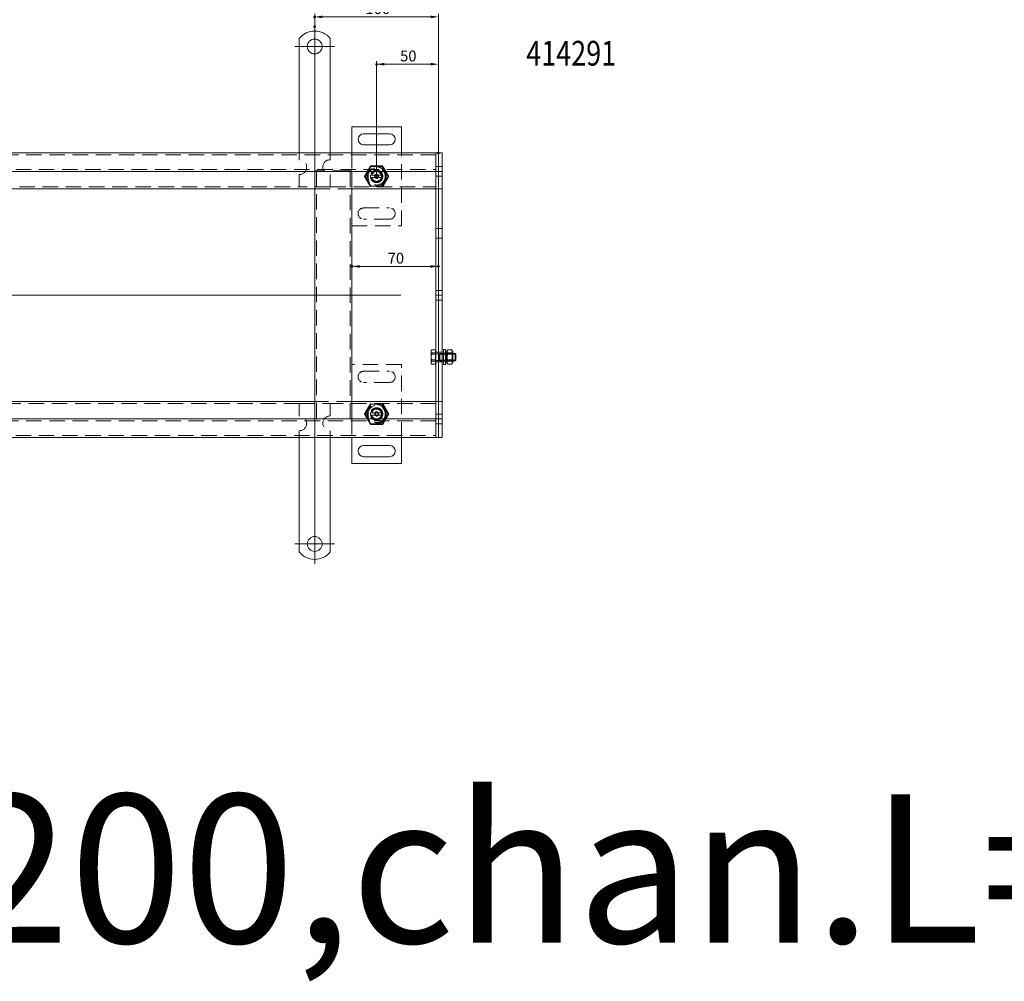
# Model space of a CAD drawing. Extents: x -101 to 30374, y -10540 to 12501.
# Drawn here: x 2146 to 2942, y -5978 to -5200 of the extents above; entities that cross this region are included whole.
import ezdxf

# ---------------------------------------------------------------- set-up
doc = ezdxf.new("R2010")
doc.units = 0
doc.header["$LTSCALE"] = 25
for name, pattern in [('AUSGEZOGEN', [0]), ('GESTRICHELT', [0.75, 0.5, -0.25]), ('STRICHPUNKT', [1, 0.5, -0.25, 0, -0.25])]:
    doc.linetypes.add(name, pattern=pattern)
for name, color, linetype, lineweight in [('ACO_DIMENSION', 3, 'AUSGEZOGEN', 9), ('ACO_HIDDEN', 81, 'GESTRICHELT', 9), ('ACO_MITTE', 1, 'STRICHPUNKT', 9), ('ACO_VISIBLE ( NOTE )', 7, 'CONTINUOUS', 15), ('AM_BOR', 7, 'CONTINUOUS', 50)]:
    doc.layers.add(name, color=color, linetype=linetype, lineweight=lineweight)
doc.styles.add('Text poznámky (ISO)', font='TAHOMA.TTF')
doc.dimstyles.new('Výchozí (ISO)', dxfattribs={"dimscale": 2.5, "dimtxt": 3.5, "dimasz": 2.5, "dimexe": 1, "dimexo": 0, "dimgap": 0.762, "dimtad": 1, "dimrnd": 1e-08, "dimtxsty": 'Text poznámky (ISO)', "dimcen": 0.09, "dimdle": 10, "dimclrd": 256, "dimclre": 256, "dimclrt": 256, "dimazin": 2, "dimtfac": 1.001486, "dimtmove": 0, "dimatfit": 3, "dimfxl": 0, "dimtolj": 1, "dimlwd": -1, "dimlwe": -1, "dimarcsym": 0})

# ---------------------------------------------------------------- blocks, each defined once
blk = doc.blocks.new('*D1305')
at = {"layer": 'ACO_DIMENSION'}
for p, q in [((2434.21, -5328.05), (2434.21, -5233.85)), ((2477.96, -5236.35), (2440.46, -5236.35)), ((2484.21, -5308.1), (2484.21, -5233.85))]:
    blk.add_line(p, q, dxfattribs=at)
for points in [[(2440.46, -5235.31), (2440.46, -5237.39), (2434.21, -5236.35)], [(2477.96, -5235.31), (2477.96, -5237.39), (2484.21, -5236.35)]]:
    blk.add_solid(points, dxfattribs=at)
at = {"layer": 'AM_BOR', "color": 0}
for p in [(2434.21, -5236.35), (2484.21, -5308.1), (2434.21, -5328.05)]:
    blk.add_point(p, dxfattribs=at)
at = {"layer": 'ACO_DIMENSION', "insert": (2453.25, -5225.33), "char_height": 8.75, "attachment_point": 1, "style": 'Text poznámky (ISO)'}
blk.add_mtext('\\A1;50', dxfattribs=at)
blk = doc.blocks.new('*D1306')
at = {"layer": 'ACO_DIMENSION'}
for p, q in [((2384.21, -5206.05), (2384.21, -5195.62)), ((2484.21, -5308.1), (2484.21, -5195.62)), ((2477.96, -5198.12), (2390.46, -5198.12))]:
    blk.add_line(p, q, dxfattribs=at)
for points in [[(2390.46, -5197.08), (2390.46, -5199.16), (2384.21, -5198.12)], [(2477.96, -5197.08), (2477.96, -5199.16), (2484.21, -5198.12)]]:
    blk.add_solid(points, dxfattribs=at)
at = {"layer": 'AM_BOR', "color": 0}
for p in [(2384.21, -5198.12), (2384.21, -5206.05), (2484.21, -5308.1)]:
    blk.add_point(p, dxfattribs=at)
at = {"layer": 'ACO_DIMENSION', "insert": (2425.26, -5187.11), "char_height": 8.75, "attachment_point": 1, "style": 'Text poznámky (ISO)'}
blk.add_mtext('\\A1;100', dxfattribs=at)
blk = doc.blocks.new('*D1307')
at = {"layer": 'ACO_DIMENSION'}
blk.add_line((2477.96, -5399.78), (2420.46, -5399.78), dxfattribs=at)
for points in [[(2420.46, -5398.74), (2420.46, -5400.82), (2414.21, -5399.78)], [(2477.96, -5398.74), (2477.96, -5400.82), (2484.21, -5399.78)]]:
    blk.add_solid(points, dxfattribs=at)
at = {"layer": 'AM_BOR', "color": 0}
for p in [(2414.21, -5399.78), (2414.21, -5399.78), (2484.21, -5399.78)]:
    blk.add_point(p, dxfattribs=at)
at = {"layer": 'ACO_DIMENSION', "insert": (2443.18, -5388.76), "char_height": 8.75, "attachment_point": 1, "style": 'Text poznámky (ISO)'}
blk.add_mtext('\\A1;70', dxfattribs=at)

msp = doc.modelspace()

# ---------------------------------------------------------------- linework, layer by layer
at = {"layer": 'ACO_HIDDEN'}
for p, q in [((2371.712, -5308.053), (2371.712, -5313.553)), ((2396.712, -5308.053), (2396.712, -5313.553)), ((2414.212, -5308.053), (2414.212, -5322.553)), ((2454.212, -5367.053), (2454.212, -5308.053)), ((2482.212, -5309.553), (1486.212, -5309.553)), ((1486.212, -5321.553), (2482.212, -5321.553)), ((2387.212, -5322.553), (2384.212, -5322.553)), ((2384.212, -5323.053), (2384.212, -5322.553)), ((2385.712, -5322.553), (2385.712, -5523.053)), ((2411.212, -5322.553), (2387.212, -5322.553)), ((2414.212, -5322.553), (2411.212, -5322.553)), ((2412.712, -5523.053), (2412.712, -5322.553)), ((2414.212, -5322.553), (2414.212, -5323.053)), ((2429.587, -5319.042), (2424.962, -5327.053)), ((2438.837, -5319.042), (2429.587, -5319.042)), ((2443.462, -5327.053), (2438.837, -5319.042)), ((2484.212, -5319.153), (2482.212, -5319.153)), ((2487.212, -5319.153), (2484.212, -5319.153)), ((2371.712, -5325.553), (2371.712, -5335.553)), ((2396.712, -5325.553), (2396.712, -5335.553)), ((2424.962, -5327.053), (2429.587, -5335.064)), ((2430.339, -5326.053), (2438.085, -5326.053)), ((2438.085, -5328.053), (2430.339, -5328.053)), ((2438.837, -5335.064), (2443.462, -5327.053)), ((2484.212, -5326.953), (2482.212, -5326.953)), ((2487.212, -5326.953), (2484.212, -5326.953)), ((1976.712, -5335.553), (2371.712, -5335.553)), ((2396.712, -5335.553), (2371.712, -5335.553)), ((2384.212, -5337.053), (2414.212, -5337.053)), ((2396.712, -5335.553), (2482.212, -5335.553)), ((2429.587, -5335.064), (2438.837, -5335.064)), ((2423.712, -5352.553), (2444.712, -5352.553)), ((2444.712, -5361.553), (2423.712, -5361.553)), ((2414.212, -5367.053), (2454.212, -5367.053)), ((2484.212, -5369.153), (2482.212, -5369.153)), ((2487.212, -5369.153), (2484.212, -5369.153)), ((2484.212, -5376.953), (2482.212, -5376.953)), ((2487.212, -5376.953), (2484.212, -5376.953)), ((2484.212, -5419.153), (2482.212, -5419.153)), ((2487.212, -5419.153), (2484.212, -5419.153)), ((2484.212, -5426.953), (2482.212, -5426.953)), ((2487.212, -5426.953), (2484.212, -5426.953)), ((2478.212, -5468.053), (2478.472, -5467.602)), ((2481.712, -5467.317), (2478.658, -5467.317)), ((2481.712, -5467.317), (2481.712, -5470.755)), ((2478.212, -5468.053), (2478.212, -5469.036)), ((2478.212, -5469.036), (2478.212, -5473.623)), ((2478.212, -5473.623), (2478.212, -5477.64)), ((2481.712, -5469.615), (2478.658, -5469.615)), ((2481.712, -5470.755), (2478.658, -5470.755)), ((2481.712, -5475.351), (2478.658, -5475.351)), ((2481.712, -5468.703), (2482.212, -5468.703)), ((2481.712, -5470.755), (2481.712, -5476.491)), ((2484.212, -5469.153), (2482.212, -5469.153)), ((2482.212, -5470.324), (2484.598, -5470.324)), ((2482.212, -5475.782), (2484.598, -5475.782)), ((2487.212, -5469.153), (2484.212, -5469.153)), ((2484.598, -5470.324), (2485.212, -5470.053)), ((2484.598, -5475.782), (2484.598, -5470.324)), ((2484.598, -5475.782), (2485.212, -5476.053)), ((2485.212, -5476.053), (2485.212, -5470.053)), ((2485.212, -5470.053), (2487.212, -5470.053)), ((2485.212, -5476.053), (2485.212, -5470.053)), ((2487.212, -5470.652), (2485.212, -5470.652)), ((2485.212, -5475.454), (2487.212, -5475.454)), ((2489.812, -5469.853), (2488.212, -5469.853)), ((2488.212, -5470.053), (2489.812, -5470.053)), ((2489.812, -5470.652), (2488.212, -5470.652)), ((2488.212, -5475.454), (2489.812, -5475.454)), ((2491.124, -5470.594), (2490.812, -5470.053)), ((2495.812, -5470.053), (2490.812, -5470.053)), ((2490.812, -5470.053), (2495.812, -5470.053)), ((2495.812, -5470.652), (2490.812, -5470.652)), ((2490.812, -5475.454), (2495.812, -5475.454)), ((2491.124, -5475.511), (2490.812, -5476.053)), ((2491.124, -5475.511), (2491.124, -5470.594)), ((2495.499, -5470.594), (2491.124, -5470.594)), ((2495.499, -5475.511), (2491.124, -5475.511)), ((2495.019, -5469.615), (2491.605, -5469.615)), ((2495.019, -5475.351), (2491.605, -5475.351)), ((2495.499, -5470.594), (2495.812, -5470.053)), ((2495.499, -5470.594), (2495.499, -5475.511)), ((2495.499, -5475.511), (2495.812, -5476.053)), ((2454.212, -5479.053), (2414.212, -5479.053)), ((2454.212, -5538.053), (2454.212, -5479.053)), ((2478.212, -5477.64), (2478.212, -5478.053)), ((2478.212, -5478.053), (2478.472, -5478.503)), ((2481.712, -5476.491), (2478.658, -5476.491)), ((2481.712, -5478.789), (2478.658, -5478.789)), ((2481.712, -5476.491), (2481.712, -5478.789)), ((2481.712, -5477.403), (2482.212, -5477.403)), ((2484.212, -5476.953), (2482.212, -5476.953)), ((2487.212, -5476.953), (2484.212, -5476.953)), ((2485.212, -5476.053), (2487.212, -5476.053)), ((2488.212, -5476.053), (2489.812, -5476.053)), ((2489.812, -5476.253), (2488.212, -5476.253)), ((2490.812, -5476.053), (2495.812, -5476.053)), ((2490.812, -5476.053), (2495.812, -5476.053)), ((2423.712, -5484.553), (2444.712, -5484.553)), ((2444.712, -5493.553), (2423.712, -5493.553)), ((2371.712, -5510.553), (1976.712, -5510.553)), ((2371.712, -5510.553), (2396.712, -5510.553)), ((2371.712, -5520.553), (2371.712, -5510.553)), ((2414.212, -5509.053), (2384.212, -5509.053)), ((2482.212, -5510.553), (2396.712, -5510.553)), ((2396.712, -5520.553), (2396.712, -5510.553)), ((2429.587, -5511.042), (2424.962, -5519.053)), ((2438.837, -5511.042), (2429.587, -5511.042)), ((2443.462, -5519.053), (2438.837, -5511.042)), ((2414.212, -5523.053), (2414.212, -5538.053)), ((2424.962, -5519.053), (2429.587, -5527.064)), ((2430.339, -5518.053), (2438.085, -5518.053)), ((2438.085, -5520.053), (2430.339, -5520.053)), ((2438.837, -5527.064), (2443.462, -5519.053)), ((2484.212, -5519.153), (2482.212, -5519.153)), ((2487.212, -5519.153), (2484.212, -5519.153)), ((2482.212, -5524.553), (1486.212, -5524.553)), ((2429.587, -5527.064), (2438.837, -5527.064)), ((2484.212, -5526.953), (2482.212, -5526.953)), ((2487.212, -5526.953), (2484.212, -5526.953)), ((1486.212, -5536.553), (2482.212, -5536.553)), ((2371.712, -5538.053), (2371.712, -5532.553)), ((2396.712, -5538.053), (2396.712, -5532.553))]:
    msp.add_line(p, q, dxfattribs=at)
for centre, radius in [((2434.212, -5327.053), 7.8), ((2434.212, -5327.053), 7.65), ((2434.212, -5327.053), 6.938), ((2434.212, -5327.053), 5), ((2434.212, -5327.053), 4.188), ((2434.212, -5327.053), 1.5), ((2434.212, -5327.053), 1.4), ((2434.212, -5519.053), 7.8), ((2434.212, -5519.053), 7.65), ((2434.212, -5519.053), 6.938), ((2434.212, -5519.053), 5), ((2434.212, -5519.053), 4.188), ((2434.212, -5519.053), 1.5), ((2434.212, -5519.053), 1.4)]:
    msp.add_circle(centre, radius, dxfattribs=at)
for centre, radius, start, end in [((2371.712, -5319.553), 6, 270, 90), ((2396.712, -5319.553), 6, 90, 270), ((2434.212, -5327.053), 5, 11.536959, 168.463041), ((2434.212, -5327.053), 4.103, 14.106445, 165.893555), ((2434.212, -5327.053), 4, 14.477512, 165.522488), ((2434.212, -5327.053), 5, 168.463041, 191.536959), ((2434.212, -5327.053), 5, 168.463041, 191.536959), ((2434.212, -5327.053), 5, 191.536959, 348.463041), ((2434.212, -5327.053), 4.103, 165.893555, 170), ((2434.212, -5327.053), 4, 194.477512, 345.522488), ((2434.212, -5327.053), 1.671, 260, 170), ((2434.212, -5327.053), 1.099, 80, 350), ((2434.212, -5327.053), 4.103, 260, 345.893555), ((2434.212, -5327.053), 4.103, 345.893555, 14.106445), ((2434.212, -5327.053), 5, 348.463041, 11.536959), ((2423.712, -5357.053), 4.5, 90, 270), ((2444.712, -5357.053), 4.5, 270, 90), ((2423.712, -5489.053), 4.5, 90, 270), ((2444.712, -5489.053), 4.5, 270, 90), ((2434.212, -5519.053), 5, 11.536959, 168.463041), ((2434.212, -5519.053), 4.103, 14.106445, 165.893555), ((2434.212, -5519.053), 4, 14.477512, 165.522488), ((2371.712, -5526.553), 6, 270, 90), ((2396.712, -5526.553), 6, 90, 270), ((2434.212, -5519.053), 5, 168.463041, 191.536959), ((2434.212, -5519.053), 5, 168.463041, 191.536959), ((2434.212, -5519.053), 5, 191.536959, 348.463041), ((2434.212, -5519.053), 4.103, 165.893555, 170), ((2434.212, -5519.053), 4, 194.477512, 345.522488), ((2434.212, -5519.053), 1.671, 260, 170), ((2434.212, -5519.053), 1.099, 80, 350), ((2434.212, -5519.053), 4.103, 260, 345.893555), ((2434.212, -5519.053), 4.103, 345.893555, 14.106445), ((2434.212, -5519.053), 5, 348.463041, 11.536959), ((2434.212, -5519.053), 5, 348.463041, 11.536959)]:
    msp.add_arc(centre, radius, start, end, dxfattribs=at)
for points, weights in [([(2424.397, -5327.053), (2426.851, -5322.803), (2429.304, -5318.553)], [1, 1.15470053838, 1]), ([(2429.304, -5318.553), (2434.212, -5318.553), (2439.119, -5318.553)], [1, 1.15470053838, 1]), ([(2439.119, -5318.553), (2441.573, -5322.803), (2444.027, -5327.053)], [1, 1.15470053838, 1]), ([(2429.304, -5335.553), (2426.851, -5331.303), (2424.397, -5327.053)], [1, 1.15470053838, 1]), ([(2429.313, -5326.053), (2429.883, -5326.053), (2430.339, -5326.053)], [1.01967201941, 1.01641431551, 1]), ([(2430.339, -5328.053), (2429.883, -5328.053), (2429.313, -5328.053)], [1, 1.01641431551, 1.01967201941]), ([(2438.085, -5326.053), (2438.541, -5326.053), (2439.111, -5326.053)], [1, 1.01641431551, 1.01967201941]), ([(2439.111, -5328.053), (2438.541, -5328.053), (2438.085, -5328.053)], [1.01967201941, 1.01641431551, 1]), ([(2444.027, -5327.053), (2441.573, -5331.303), (2439.119, -5335.553)], [1, 1.15470053838, 1]), ([(2478.658, -5467.317), (2478.212, -5468.238), (2478.212, -5469.036)], [1, 1.0379548493, 1]), ([(2478.212, -5468.466), (2478.212, -5467.933), (2478.658, -5467.317)], [1, 1.0379548493, 1]), ([(2491.605, -5469.615), (2490.854, -5468.58), (2491.418, -5467.602)], [1, 1.13728258015, 1.03091369005]), ([(2495.205, -5467.602), (2495.77, -5468.58), (2495.019, -5469.615)], [1.03091369005, 1.13728258015, 1]), ([(2478.658, -5469.615), (2478.212, -5468.999), (2478.212, -5468.466)], [1, 1.0379548493, 1]), ([(2478.212, -5469.036), (2478.212, -5469.834), (2478.658, -5470.755)], [1, 1.0379548493, 1]), ([(2478.212, -5472.483), (2478.212, -5471.152), (2478.658, -5469.615)], [1, 1.0379548493, 1]), ([(2478.658, -5470.755), (2478.212, -5472.292), (2478.212, -5473.623)], [1, 1.0379548493, 1]), ([(2478.658, -5475.351), (2478.212, -5473.814), (2478.212, -5472.483)], [1, 1.0379548493, 1]), ([(2478.212, -5473.623), (2478.212, -5474.954), (2478.658, -5476.491)], [1, 1.0379548493, 1]), ([(2478.212, -5477.07), (2478.212, -5476.272), (2478.658, -5475.351)], [1, 1.0379548493, 1]), ([(2491.605, -5475.351), (2490.771, -5472.483), (2491.605, -5469.615)], [1, 1.15470053838, 1]), ([(2491.605, -5478.789), (2490.771, -5477.07), (2491.605, -5475.351)], [1, 1.15470053838, 1]), ([(2495.019, -5469.615), (2495.852, -5472.483), (2495.019, -5475.351)], [1, 1.15470053838, 1]), ([(2495.019, -5475.351), (2495.852, -5477.07), (2495.019, -5478.789)], [1, 1.15470053838, 1]), ([(2478.658, -5476.491), (2478.212, -5477.106), (2478.212, -5477.64)], [1, 1.0379548493, 1]), ([(2478.658, -5478.789), (2478.212, -5477.868), (2478.212, -5477.07)], [1, 1.0379548493, 1]), ([(2478.212, -5477.64), (2478.212, -5478.173), (2478.658, -5478.789)], [1, 1.0379548493, 1]), ([(2424.397, -5519.053), (2426.851, -5514.803), (2429.304, -5510.553)], [1, 1.15470053838, 1]), ([(2439.119, -5510.553), (2441.573, -5514.803), (2444.027, -5519.053)], [1, 1.15470053838, 1]), ([(2429.304, -5527.553), (2426.851, -5523.303), (2424.397, -5519.053)], [1, 1.15470053838, 1]), ([(2429.313, -5518.053), (2429.883, -5518.053), (2430.339, -5518.053)], [1.01967201941, 1.01641431551, 1]), ([(2430.339, -5520.053), (2429.883, -5520.053), (2429.313, -5520.053)], [1, 1.01641431551, 1.01967201941]), ([(2438.085, -5518.053), (2438.541, -5518.053), (2439.111, -5518.053)], [1, 1.01641431551, 1.01967201941]), ([(2439.111, -5520.053), (2438.541, -5520.053), (2438.085, -5520.053)], [1.01967201941, 1.01641431551, 1]), ([(2444.027, -5519.053), (2441.573, -5523.303), (2439.119, -5527.553)], [1, 1.15470053838, 1]), ([(2439.119, -5527.553), (2434.212, -5527.553), (2429.304, -5527.553)], [1, 1.15470053838, 1])]:
    msp.add_rational_spline(points, weights, degree=2, dxfattribs=at)
at = {"layer": 'ACO_MITTE', "linetype": 'Continuous'}
for p, q in [((2384.212, -5206.053), (2384.212, -5434.042)), ((2400.212, -5222.053), (2368.212, -5222.053)), ((2384.212, -5399.74), (2384.212, -5640.053)), ((2453.827, -5423.053), (1388.343, -5423.053)), ((2400.212, -5624.053), (2368.212, -5624.053))]:
    msp.add_line(p, q, dxfattribs=at)
at = {"layer": 'ACO_VISIBLE ( NOTE )'}
for p, q in [((2371.712, -5215.565), (2371.712, -5232.053)), ((2396.712, -5215.565), (2396.712, -5232.053)), ((2371.712, -5232.053), (2371.712, -5235.588)), ((2371.712, -5235.588), (2371.712, -5238.063)), ((2396.712, -5232.053), (2396.712, -5235.588)), ((2396.712, -5235.588), (2396.712, -5238.063)), ((2371.712, -5246.549), (2371.712, -5238.063)), ((2396.712, -5246.549), (2396.712, -5238.063)), ((2371.712, -5246.549), (2371.712, -5249.023)), ((2371.712, -5249.023), (2371.712, -5256.095)), ((2396.712, -5246.549), (2396.712, -5249.023)), ((2396.712, -5249.023), (2396.712, -5256.095)), ((2371.712, -5256.095), (2371.712, -5258.569)), ((2371.712, -5267.055), (2371.712, -5258.569)), ((2396.712, -5256.095), (2396.712, -5258.569)), ((2396.712, -5267.055), (2396.712, -5258.569)), ((2371.712, -5267.055), (2371.712, -5269.53)), ((2396.712, -5267.055), (2396.712, -5269.53)), ((2371.712, -5269.53), (2371.712, -5276.601)), ((2371.712, -5276.601), (2371.712, -5279.075)), ((2396.712, -5269.53), (2396.712, -5276.601)), ((2396.712, -5276.601), (2396.712, -5279.075)), ((2371.712, -5287.561), (2371.712, -5279.075)), ((2396.712, -5287.561), (2396.712, -5279.075)), ((2371.712, -5287.561), (2371.712, -5290.036)), ((2371.712, -5290.036), (2371.712, -5293.571)), ((2396.712, -5287.561), (2396.712, -5290.036)), ((2396.712, -5290.036), (2396.712, -5293.571)), ((2414.212, -5287.053), (2414.212, -5308.053)), ((2454.212, -5287.053), (2414.212, -5287.053)), ((2423.712, -5292.553), (2444.712, -5292.553)), ((2454.212, -5308.053), (2454.212, -5287.053)), ((2371.712, -5293.571), (2371.712, -5308.053)), ((2396.712, -5293.571), (2396.712, -5308.053)), ((2482.212, -5308.053), (1486.212, -5308.053)), ((2444.712, -5301.553), (2423.712, -5301.553)), ((2482.212, -5308.053), (2482.212, -5311.053)), ((2484.212, -5308.053), (2482.212, -5308.053)), ((2482.212, -5311.053), (2482.212, -5308.053)), ((2487.212, -5308.053), (2484.212, -5308.053)), ((2484.212, -5308.103), (2484.212, -5308.053)), ((2484.212, -5308.103), (2484.212, -5323.003)), ((2487.212, -5308.103), (2487.212, -5308.053)), ((2487.212, -5308.103), (2487.212, -5323.003)), ((2482.212, -5311.053), (2482.212, -5320.053)), ((2482.212, -5311.053), (2482.212, -5320.053)), ((2484.212, -5311.053), (2484.212, -5320.053)), ((1486.212, -5323.053), (2482.212, -5323.053)), ((2384.212, -5523.053), (2384.212, -5323.053)), ((2414.212, -5323.053), (2414.212, -5523.053)), ((2482.212, -5320.053), (2482.212, -5323.053)), ((2482.212, -5323.053), (2482.212, -5320.053)), ((2482.212, -5324.553), (2482.212, -5323.053)), ((2484.212, -5323.053), (2482.212, -5323.053)), ((2482.212, -5324.553), (2482.212, -5334.053)), ((2484.212, -5323.053), (2484.212, -5323.003)), ((2484.212, -5323.053), (2484.212, -5323.435)), ((2487.212, -5323.053), (2484.212, -5323.053)), ((2484.212, -5323.435), (2484.212, -5337.003)), ((2487.212, -5323.053), (2487.212, -5323.003)), ((2487.212, -5323.053), (2487.212, -5323.103)), ((2487.212, -5323.103), (2487.212, -5337.003)), ((1989.212, -5337.053), (2384.212, -5337.053)), ((2414.212, -5337.053), (2482.212, -5337.053)), ((2482.212, -5334.053), (2482.212, -5337.053)), ((2482.212, -5338.422), (2482.212, -5337.053)), ((2484.212, -5337.053), (2482.212, -5337.053)), ((2482.212, -5337.053), (2482.212, -5338.422)), ((2482.212, -5338.422), (2482.212, -5422.922)), ((2482.212, -5338.422), (2482.212, -5422.922)), ((2484.212, -5337.053), (2484.212, -5337.003)), ((2484.212, -5337.053), (2484.212, -5338.422)), ((2487.212, -5337.053), (2484.212, -5337.053)), ((2484.212, -5338.422), (2484.212, -5423.053)), ((2484.212, -5338.422), (2484.212, -5423.053)), ((2487.212, -5337.053), (2487.212, -5337.003)), ((2487.212, -5337.053), (2487.212, -5337.099)), ((2487.212, -5337.099), (2487.212, -5423.053)), ((2482.212, -5423.184), (2482.212, -5422.922)), ((2484.212, -5423.053), (2482.212, -5423.053)), ((2482.212, -5423.184), (2482.212, -5507.684)), ((2482.212, -5423.184), (2482.212, -5507.684)), ((2484.212, -5423.053), (2484.212, -5507.684)), ((2487.212, -5423.053), (2484.212, -5423.053)), ((2484.212, -5423.053), (2484.212, -5507.684)), ((2487.212, -5423.053), (2487.212, -5509.007)), ((2488.212, -5479.053), (2488.212, -5467.053)), ((2489.812, -5467.053), (2488.212, -5467.053)), ((2489.812, -5479.053), (2489.812, -5467.053)), ((2490.812, -5468.653), (2491.418, -5467.602)), ((2495.019, -5467.317), (2491.605, -5467.317)), ((2495.812, -5468.653), (2495.205, -5467.602)), ((2487.212, -5470.053), (2488.212, -5470.053)), ((2488.212, -5470.652), (2487.212, -5470.652)), ((2487.212, -5475.454), (2488.212, -5475.454)), ((2489.812, -5470.053), (2490.812, -5470.053)), ((2490.812, -5470.652), (2489.812, -5470.652)), ((2489.812, -5475.454), (2490.812, -5475.454)), ((2490.812, -5468.653), (2490.812, -5477.453)), ((2495.019, -5470.755), (2491.605, -5470.755)), ((2495.812, -5477.453), (2495.812, -5468.653)), ((2495.812, -5470.053), (2497.598, -5470.053)), ((2498.197, -5470.652), (2495.812, -5470.652)), ((2495.812, -5475.454), (2498.197, -5475.454)), ((2497.598, -5476.053), (2497.598, -5470.053)), ((2498.212, -5470.666), (2497.598, -5470.053)), ((2498.212, -5475.439), (2497.598, -5476.053)), ((2498.212, -5470.666), (2498.212, -5475.439)), ((2487.212, -5476.053), (2488.212, -5476.053)), ((2489.812, -5479.053), (2488.212, -5479.053)), ((2489.812, -5476.053), (2490.812, -5476.053)), ((2490.812, -5477.453), (2491.418, -5478.503)), ((2495.019, -5476.491), (2491.605, -5476.491)), ((2495.019, -5478.789), (2491.605, -5478.789)), ((2495.812, -5477.453), (2495.205, -5478.503)), ((2495.812, -5476.053), (2497.598, -5476.053)), ((2384.212, -5509.053), (1989.212, -5509.053)), ((2482.212, -5509.053), (2414.212, -5509.053)), ((2482.212, -5509.053), (2482.212, -5507.684)), ((2482.212, -5507.684), (2482.212, -5509.053)), ((2482.212, -5509.053), (2482.212, -5512.053)), ((2484.212, -5509.053), (2482.212, -5509.053)), ((2482.212, -5512.053), (2482.212, -5521.553)), ((2484.212, -5507.684), (2484.212, -5509.053)), ((2487.212, -5509.053), (2484.212, -5509.053)), ((2484.212, -5509.103), (2484.212, -5509.053)), ((2484.212, -5509.103), (2484.212, -5522.671)), ((2487.212, -5509.007), (2487.212, -5509.053)), ((2487.212, -5509.103), (2487.212, -5509.053)), ((2487.212, -5509.103), (2487.212, -5523.003)), ((2482.212, -5523.053), (1486.212, -5523.053)), ((2482.212, -5523.053), (2482.212, -5521.553)), ((2482.212, -5523.053), (2482.212, -5526.053)), ((2484.212, -5523.053), (2482.212, -5523.053)), ((2482.212, -5526.053), (2482.212, -5523.053)), ((2484.212, -5522.671), (2484.212, -5523.053)), ((2487.212, -5523.053), (2484.212, -5523.053)), ((2484.212, -5523.103), (2484.212, -5523.053)), ((2484.212, -5523.103), (2484.212, -5538.003)), ((2487.212, -5523.003), (2487.212, -5523.053)), ((2487.212, -5523.103), (2487.212, -5523.053)), ((2487.212, -5523.103), (2487.212, -5538.003)), ((2482.212, -5526.053), (2482.212, -5535.053)), ((2482.212, -5526.053), (2482.212, -5535.053)), ((2484.212, -5526.053), (2484.212, -5535.053)), ((1486.212, -5538.053), (2482.212, -5538.053)), ((2371.712, -5552.535), (2371.712, -5538.053)), ((2396.712, -5552.535), (2396.712, -5538.053)), ((2414.212, -5538.053), (2414.212, -5559.053)), ((2454.212, -5559.053), (2454.212, -5538.053)), ((2482.212, -5535.053), (2482.212, -5538.053)), ((2482.212, -5538.053), (2482.212, -5535.053)), ((2484.212, -5538.053), (2482.212, -5538.053)), ((2484.212, -5538.053), (2484.212, -5538.003)), ((2487.212, -5538.053), (2484.212, -5538.053)), ((2487.212, -5538.053), (2487.212, -5538.003)), ((2423.712, -5544.553), (2444.712, -5544.553)), ((2371.712, -5556.07), (2371.712, -5552.535)), ((2396.712, -5556.07), (2396.712, -5552.535)), ((2444.712, -5553.553), (2423.712, -5553.553)), ((2371.712, -5558.545), (2371.712, -5556.07)), ((2371.712, -5558.545), (2371.712, -5567.03)), ((2396.712, -5558.545), (2396.712, -5556.07)), ((2396.712, -5558.545), (2396.712, -5567.03)), ((2414.212, -5559.053), (2454.212, -5559.053)), ((2371.712, -5569.505), (2371.712, -5567.03)), ((2371.712, -5576.576), (2371.712, -5569.505)), ((2396.712, -5569.505), (2396.712, -5567.03)), ((2396.712, -5576.576), (2396.712, -5569.505)), ((2371.712, -5579.051), (2371.712, -5576.576)), ((2371.712, -5579.051), (2371.712, -5587.536)), ((2396.712, -5579.051), (2396.712, -5576.576)), ((2396.712, -5579.051), (2396.712, -5587.536)), ((2371.712, -5590.011), (2371.712, -5587.536)), ((2371.712, -5597.082), (2371.712, -5590.011)), ((2396.712, -5590.011), (2396.712, -5587.536)), ((2396.712, -5597.082), (2396.712, -5590.011)), ((2371.712, -5599.557), (2371.712, -5597.082)), ((2371.712, -5599.557), (2371.712, -5608.042)), ((2396.712, -5599.557), (2396.712, -5597.082)), ((2396.712, -5599.557), (2396.712, -5608.042)), ((2371.712, -5610.517), (2371.712, -5608.042)), ((2371.712, -5614.053), (2371.712, -5610.517)), ((2396.712, -5610.517), (2396.712, -5608.042)), ((2396.712, -5614.053), (2396.712, -5610.517)), ((2371.712, -5630.54), (2371.712, -5614.053)), ((2396.712, -5630.54), (2396.712, -5614.053))]:
    msp.add_line(p, q, dxfattribs=at)
for centre in [(2384.212, -5222.053), (2384.212, -5624.053)]:
    msp.add_circle(centre, 6, dxfattribs=at)
for centre, radius, start, end in [((2384.212, -5225.553), 16, 38.624833, 141.375167), ((2423.712, -5297.053), 4.5, 90, 270), ((2444.712, -5297.053), 4.5, 270, 90), ((2423.712, -5549.053), 4.5, 90, 270), ((2444.712, -5549.053), 4.5, 270, 90), ((2384.212, -5620.553), 16, 218.624833, 321.375167)]:
    msp.add_arc(centre, radius, start, end, dxfattribs=at)
for points, weights in [([(2491.605, -5467.317), (2490.771, -5469.036), (2491.605, -5470.755)], [1, 1.15470053838, 1]), ([(2491.418, -5467.602), (2491.498, -5467.464), (2491.605, -5467.317)], [1.03091369005, 1.01741795823, 1]), ([(2495.019, -5470.755), (2495.852, -5469.036), (2495.019, -5467.317)], [1, 1.15470053838, 1]), ([(2495.019, -5467.317), (2495.125, -5467.464), (2495.205, -5467.602)], [1, 1.01741795823, 1.03091369005]), ([(2491.605, -5470.755), (2490.771, -5473.623), (2491.605, -5476.491)], [1, 1.15470053838, 1]), ([(2495.019, -5476.491), (2495.852, -5473.623), (2495.019, -5470.755)], [1, 1.15470053838, 1]), ([(2491.605, -5476.491), (2490.771, -5477.64), (2491.605, -5478.789)], [1, 1.15470053838, 1]), ([(2495.019, -5478.789), (2495.852, -5477.64), (2495.019, -5476.491)], [1, 1.15470053838, 1])]:
    msp.add_rational_spline(points, weights, degree=2, dxfattribs=at)

# ---------------------------------------------------------------- texts
at = {"layer": 'ACO_VISIBLE ( NOTE )', "width": 0.8}
msp.add_text('414291', height=20, dxfattribs=at).set_placement((2555.186, -5237.491))
at = {"layer": 'ACO_VISIBLE ( NOTE )', "insert": (1186.303, -5826.426), "char_height": 120, "width": 5281.00583, "attachment_point": 1}
msp.add_mtext('ACO box ch.200,chan.L=500 centre out. 110mm', dxfattribs=at)

# ---------------------------------------------------------------- dimensions: what is measured, and where the dimension line sits
at = {"layer": 'ACO_DIMENSION'}
for base, p1, p2, override, picture, middle in [((2384.212, -5198.121), (2484.212, -5308.103), (2384.212, -5206.053), {"dimdec": 2, "dimtp": 0, "dimtm": 0, "dimtdec": 2, "dimtofl": 0, "dimatfit": 1}, '*D1306', (2434.212, -5198.121)), ((2434.212, -5236.348), (2484.212, -5308.103), (2434.212, -5328.053), {"dimdec": 2, "dimtp": 0, "dimtm": 0, "dimtdec": 2, "dimtofl": 0, "dimatfit": 1}, '*D1305', (2459.212, -5236.348)), ((2414.212, -5399.778), (2484.212, -5399.778), (2414.212, -5399.778), {"dimdec": 2, "dimse1": 1, "dimse2": 1, "dimtp": 0, "dimtm": 0, "dimtdec": 2, "dimtofl": 0, "dimatfit": 1}, '*D1307', (2449.212, -5399.778))]:
    dim = msp.add_linear_dim(base=base, p1=p1, p2=p2, angle=180, dimstyle='Výchozí (ISO)', override=override, dxfattribs=at)
    dim.commit()
    dim.dimension.update_dxf_attribs({"geometry": picture, "text_midpoint": middle, "dimtype": 160})

doc.saveas('drawing.dxf')
